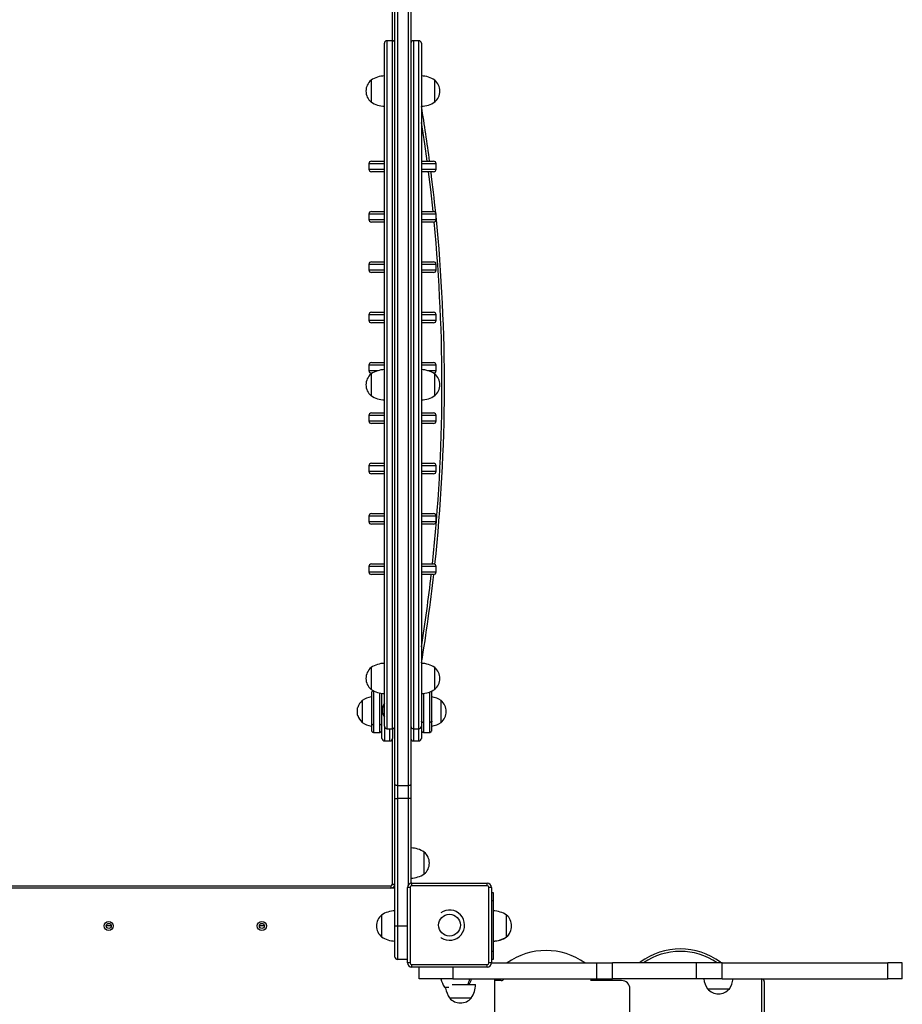
# Model space of a CAD drawing. Units: millimetres. Extents: x 67.7 to 77.6, y 90.6 to 100.8.
# Drawn here: x 70.7 to 71.8, y 95.5 to 96.7 of the extents above; entities that cross this region are included whole.
import ezdxf

# ---------------------------------------------------------------- set-up
doc = ezdxf.new("R2010")
doc.units = ezdxf.units.MM

# ---------------------------------------------------------------- blocks, each defined once
blk = doc.blocks.new('aa')
at = {"color": 8, "linetype": 'Continuous', "lineweight": 25}
for p, q in [((132.887, 129.716), (132.887, 131.566)), ((132.608, 128.25), (132.607, 128.25)), ((132.607, 128.185), (132.608, 128.185)), ((132.791, 128.25), (132.608, 128.25)), ((132.608, 128.185), (132.792, 128.185)), ((133.407, 128.25), (133.233, 128.25)), ((133.233, 128.185), (133.407, 128.185)), ((132.608, 127.65), (132.607, 127.65)), ((132.607, 127.585), (132.608, 127.585)), ((132.791, 127.65), (132.608, 127.65)), ((132.608, 127.585), (132.792, 127.585)), ((133.407, 127.65), (133.233, 127.65)), ((133.233, 127.585), (133.407, 127.585)), ((132.608, 127.05), (132.607, 127.05)), ((132.607, 126.985), (132.608, 126.985)), ((132.791, 127.05), (132.608, 127.05)), ((132.608, 126.985), (132.792, 126.985)), ((133.407, 127.05), (133.233, 127.05)), ((133.233, 126.985), (133.407, 126.985)), ((132.608, 126.45), (132.607, 126.45)), ((132.607, 126.385), (132.608, 126.385)), ((132.791, 126.45), (132.608, 126.45)), ((132.608, 126.385), (132.792, 126.385)), ((133.407, 126.45), (133.233, 126.45)), ((133.233, 126.385), (133.407, 126.385)), ((132.608, 125.85), (132.607, 125.85)), ((132.791, 125.85), (132.608, 125.85)), ((133.407, 125.85), (133.233, 125.85)), ((132.607, 125.785), (132.608, 125.785)), ((132.608, 125.785), (132.719, 125.785)), ((133.306, 125.785), (133.407, 125.785)), ((132.608, 125.25), (132.607, 125.25)), ((132.791, 125.25), (132.608, 125.25)), ((133.407, 125.25), (133.233, 125.25)), ((132.607, 125.185), (132.608, 125.185)), ((132.608, 125.185), (132.792, 125.185)), ((133.233, 125.185), (133.407, 125.185)), ((132.608, 124.65), (132.607, 124.65)), ((132.791, 124.65), (132.608, 124.65)), ((133.407, 124.65), (133.233, 124.65)), ((132.607, 124.585), (132.608, 124.585)), ((132.608, 124.585), (132.792, 124.585)), ((133.233, 124.585), (133.407, 124.585)), ((132.608, 124.05), (132.607, 124.05)), ((132.791, 124.05), (132.608, 124.05)), ((133.407, 124.05), (133.233, 124.05)), ((132.607, 123.985), (132.608, 123.985)), ((132.608, 123.985), (132.792, 123.985)), ((133.233, 123.985), (133.407, 123.985)), ((132.608, 123.45), (132.607, 123.45)), ((132.791, 123.45), (132.608, 123.45)), ((133.407, 123.45), (133.233, 123.45)), ((132.607, 123.385), (132.608, 123.385)), ((132.608, 123.385), (132.792, 123.385)), ((133.233, 123.385), (133.407, 123.385)), ((132.667, 121.564), (132.667, 121.966)), ((132.732, 121.943), (132.732, 121.564)), ((133.262, 121.592), (133.262, 121.938)), ((133.327, 121.954), (133.327, 121.592)), ((133.262, 121.472), (133.262, 121.592)), ((133.327, 121.592), (133.327, 121.472)), ((132.667, 121.472), (132.667, 121.564)), ((132.732, 121.564), (132.732, 121.472)), ((132.792, 121.542), (132.792, 121.372)), ((132.857, 121.372), (132.857, 121.516)), ((133.137, 121.516), (133.137, 121.372)), ((133.202, 121.372), (133.202, 121.515)), ((132.887, 119.666), (132.887, 121.402)), ((133.077, 119.656), (133.077, 120.684)), ((134.087, 119.466), (134.067, 119.466)), ((132.947, 119.166), (133.067, 119.166)), ((134.067, 118.866), (134.087, 118.866)), ((133.607, 118.676), (133.607, 118.536)), ((135.347, 118.534), (135.347, 118.516))]:
    blk.add_line(p, q, dxfattribs=at)
at = {"color": 7, "linetype": 'Continuous', "lineweight": 25}
for p, q in [((132.917, 120.852), (132.917, 130.38)), ((132.947, 130.392), (132.947, 120.84)), ((133.077, 120.84), (133.077, 130.392)), ((133.107, 130.38), (133.107, 120.852)), ((132.887, 129.716), (132.822, 129.716)), ((133.202, 129.716), (133.137, 129.716)), ((132.917, 129.616), (132.916, 129.616)), ((132.632, 129.246), (132.632, 128.986)), ((132.632, 129.246), (132.632, 129.116)), ((133.392, 128.986), (133.392, 129.246)), ((132.632, 129.116), (132.632, 128.986)), ((132.637, 128.28), (132.638, 128.28)), ((132.638, 128.28), (132.791, 128.28)), ((133.233, 128.28), (133.377, 128.28)), ((132.607, 128.25), (132.607, 128.185)), ((132.638, 128.155), (132.637, 128.155)), ((132.792, 128.155), (132.638, 128.155)), ((133.377, 128.155), (133.233, 128.155)), ((133.407, 128.185), (133.407, 128.25)), ((132.637, 127.68), (132.638, 127.68)), ((132.638, 127.68), (132.791, 127.68)), ((133.233, 127.68), (133.377, 127.68)), ((132.607, 127.65), (132.607, 127.585)), ((132.638, 127.555), (132.637, 127.555)), ((132.792, 127.555), (132.638, 127.555)), ((133.377, 127.555), (133.233, 127.555)), ((133.407, 127.585), (133.407, 127.65)), ((132.607, 127.05), (132.607, 126.985)), ((132.637, 127.08), (132.638, 127.08)), ((132.638, 127.08), (132.791, 127.08)), ((133.233, 127.08), (133.377, 127.08)), ((133.407, 126.985), (133.407, 127.05)), ((132.638, 126.955), (132.637, 126.955)), ((132.792, 126.955), (132.638, 126.955)), ((133.377, 126.955), (133.233, 126.955)), ((132.607, 126.45), (132.607, 126.385)), ((132.637, 126.48), (132.638, 126.48)), ((132.638, 126.48), (132.791, 126.48)), ((133.233, 126.48), (133.377, 126.48)), ((133.407, 126.385), (133.407, 126.45)), ((132.638, 126.355), (132.637, 126.355)), ((132.792, 126.355), (132.638, 126.355)), ((133.377, 126.355), (133.233, 126.355)), ((132.607, 125.85), (132.607, 125.785)), ((132.637, 125.88), (132.638, 125.88)), ((132.638, 125.88), (132.791, 125.88)), ((133.233, 125.88), (133.377, 125.88)), ((133.407, 125.785), (133.407, 125.85)), ((132.632, 125.746), (132.632, 125.486)), ((132.632, 125.746), (132.632, 125.616)), ((132.638, 125.755), (132.637, 125.755)), ((132.647, 125.755), (132.638, 125.755)), ((133.392, 125.486), (133.392, 125.746)), ((132.632, 125.616), (132.632, 125.486)), ((132.607, 125.25), (132.607, 125.185)), ((132.637, 125.28), (132.638, 125.28)), ((132.638, 125.28), (132.791, 125.28)), ((133.233, 125.28), (133.377, 125.28)), ((133.407, 125.185), (133.407, 125.25)), ((132.638, 125.155), (132.637, 125.155)), ((132.792, 125.155), (132.638, 125.155)), ((133.377, 125.155), (133.233, 125.155)), ((132.607, 124.65), (132.607, 124.585)), ((132.637, 124.68), (132.638, 124.68)), ((132.638, 124.68), (132.791, 124.68)), ((133.233, 124.68), (133.377, 124.68)), ((133.407, 124.585), (133.407, 124.65)), ((132.638, 124.555), (132.637, 124.555)), ((132.792, 124.555), (132.638, 124.555)), ((133.377, 124.555), (133.233, 124.555)), ((132.607, 124.05), (132.607, 123.985)), ((132.637, 124.08), (132.638, 124.08)), ((132.638, 124.08), (132.791, 124.08)), ((133.233, 124.08), (133.377, 124.08)), ((133.407, 123.985), (133.407, 124.05)), ((132.638, 123.955), (132.637, 123.955)), ((132.792, 123.955), (132.638, 123.955)), ((133.377, 123.955), (133.233, 123.955)), ((132.607, 123.45), (132.607, 123.385)), ((132.637, 123.48), (132.638, 123.48)), ((132.638, 123.48), (132.791, 123.48)), ((133.233, 123.48), (133.377, 123.48)), ((133.407, 123.385), (133.407, 123.45)), ((132.638, 123.355), (132.637, 123.355)), ((132.792, 123.355), (132.638, 123.355)), ((133.377, 123.355), (133.233, 123.355)), ((132.632, 122.246), (132.632, 121.986)), ((132.632, 122.246), (132.632, 122.116)), ((133.392, 121.986), (133.392, 122.246)), ((132.632, 122.116), (132.632, 121.986)), ((132.762, 121.402), (132.762, 121.938)), ((132.527, 121.852), (132.527, 121.592)), ((133.467, 121.592), (133.467, 121.852)), ((133.467, 121.842), (133.467, 121.852)), ((133.467, 121.592), (133.467, 121.842)), ((132.474, 121.77), (132.467, 121.763)), ((132.467, 121.763), (132.467, 121.706)), ((132.467, 121.706), (132.467, 121.68)), ((132.762, 121.77), (132.762, 121.772)), ((132.467, 121.68), (132.474, 121.673)), ((132.762, 121.672), (132.762, 121.673)), ((132.917, 121.616), (132.916, 121.616)), ((132.667, 121.472), (132.732, 121.472)), ((132.822, 121.516), (132.887, 121.516)), ((132.887, 121.516), (132.887, 121.516)), ((132.887, 121.515), (132.887, 121.402)), ((133.137, 121.516), (133.202, 121.516)), ((133.202, 121.516), (133.202, 121.516)), ((133.232, 121.543), (133.232, 121.402)), ((133.262, 121.472), (133.327, 121.472)), ((132.792, 121.372), (132.857, 121.372)), ((133.137, 121.372), (133.202, 121.372)), ((132.917, 120.684), (132.917, 120.852)), ((132.947, 120.84), (133.077, 120.84)), ((132.947, 120.84), (132.947, 120.684)), ((133.077, 120.684), (133.077, 120.84)), ((133.107, 120.852), (133.107, 120.684)), ((132.917, 120.684), (132.947, 120.684)), ((132.917, 119.166), (132.917, 120.684)), ((133.077, 120.684), (132.947, 120.684)), ((132.947, 120.684), (132.947, 119.166)), ((133.107, 120.684), (133.077, 120.684)), ((133.107, 120.684), (133.107, 119.675)), ((133.267, 119.786), (133.267, 120.046)), ((132.917, 119.616), (125.897, 119.616)), ((125.947, 119.646), (132.867, 119.646)), ((132.867, 119.646), (132.867, 119.616)), ((132.887, 119.666), (132.917, 119.666)), ((133.067, 118.726), (133.067, 119.626)), ((133.097, 119.626), (133.067, 119.626)), ((133.097, 119.626), (133.097, 118.726)), ((133.117, 119.646), (133.117, 119.676)), ((133.117, 119.676), (134.017, 119.676)), ((134.017, 119.646), (133.117, 119.646)), ((134.017, 119.646), (134.017, 119.676)), ((134.067, 119.626), (134.037, 119.626)), ((134.037, 118.726), (134.037, 119.626)), ((134.067, 119.626), (134.067, 118.726)), ((134.067, 119.566), (134.087, 119.566)), ((134.087, 119.566), (134.087, 119.466)), ((134.087, 119.466), (134.087, 118.866)), ((132.757, 119.296), (132.757, 119.036)), ((132.757, 119.296), (132.757, 119.166)), ((134.247, 119.036), (134.247, 119.296)), ((129.537, 119.166), (129.477, 119.166)), ((131.362, 119.166), (131.302, 119.166)), ((132.757, 119.166), (132.757, 119.036)), ((132.917, 119.166), (132.947, 119.166)), ((132.917, 118.796), (132.917, 119.166)), ((132.947, 119.166), (132.947, 118.766)), ((133.469, 119.025), (133.463, 119.029)), ((134.247, 119.035), (134.247, 119.036)), ((133.067, 118.766), (132.947, 118.766)), ((134.087, 118.766), (134.067, 118.766)), ((134.087, 118.866), (134.087, 118.766)), ((133.097, 118.726), (133.067, 118.726)), ((133.117, 118.676), (133.117, 118.706)), ((133.117, 118.706), (134.017, 118.706)), ((134.017, 118.676), (133.117, 118.676)), ((133.207, 118.536), (133.207, 118.676)), ((134.017, 118.676), (134.017, 118.706)), ((134.067, 118.726), (134.037, 118.726)), ((134.067, 118.726), (135.321, 118.726)), ((135.321, 118.536), (135.321, 118.726)), ((135.321, 118.726), (135.51, 118.726)), ((135.51, 118.536), (135.51, 118.726)), ((136.511, 118.726), (135.51, 118.726)), ((136.511, 118.536), (136.511, 118.726)), ((136.816, 118.536), (136.816, 118.726)), ((138.788, 118.536), (138.788, 118.726)), ((138.961, 118.726), (138.788, 118.726)), ((138.961, 118.536), (138.961, 118.726)), ((133.607, 118.536), (133.207, 118.536)), ((133.607, 118.536), (135.321, 118.536)), ((134.107, 111.496), (134.107, 118.536)), ((135.321, 118.536), (135.51, 118.536)), ((135.344, 118.516), (135.348, 118.536)), ((136.511, 118.536), (135.51, 118.536)), ((137.287, 111.516), (137.287, 118.536)), ((138.961, 118.536), (138.788, 118.536)), ((133.507, 118.438), (133.521, 118.424)), ((133.507, 118.438), (133.558, 118.438)), ((133.598, 118.468), (133.697, 118.468)), ((133.697, 118.468), (133.877, 118.468)), ((134.182, 118.516), (134.107, 118.516)), ((135.252, 118.516), (135.246, 118.516)), ((135.617, 118.516), (135.252, 118.516)), ((135.717, 111.596), (135.717, 118.416)), ((136.641, 118.418), (136.88, 118.418)), ((136.641, 118.418), (136.7, 118.418)), ((136.7, 118.418), (136.901, 118.418)), ((136.88, 118.418), (136.901, 118.418)), ((137.317, 118.506), (137.317, 111.546)), ((133.567, 118.308), (133.827, 118.308)), ((133.567, 118.308), (133.697, 118.308)), ((133.697, 118.308), (133.827, 118.308))]:
    blk.add_line(p, q, dxfattribs=at)
at = {"color": 8, "linetype": 'Continuous', "lineweight": 25, "flags": 128}
for points in [[(133.301, 128.28), (133.272, 128.488), (133.234, 128.74)], [(133.371, 127.68), (133.343, 127.944), (133.317, 128.155)]]:
    blk.add_lwpolyline(points, dxfattribs=at)
at = {"color": 7, "linetype": 'Continuous', "lineweight": 25, "flags": 128}
for points in [[(132.947, 120.84), (132.941, 120.84), (132.936, 120.841), (132.931, 120.842), (132.926, 120.844), (132.922, 120.845), (132.92, 120.847), (132.918, 120.85), (132.917, 120.852)], [(133.107, 120.852), (133.107, 120.85), (133.105, 120.847), (133.102, 120.845), (133.099, 120.844), (133.094, 120.842), (133.089, 120.841), (133.083, 120.84), (133.077, 120.84)]]:
    blk.add_lwpolyline(points, dxfattribs=at)
at = {"color": 7, "linetype": 'Continuous', "lineweight": 25}
for centre, radius in [((133.567, 119.176), 0.13), ((129.507, 119.166), 0.055), ((129.507, 119.166), 0.03), ((131.332, 119.166), 0.055), ((131.332, 119.166), 0.03)]:
    blk.add_circle(centre, radius, dxfattribs=at)
for centre, radius, start, end in [((132.822, 129.686), 0.03, 90.046, 180.0069), ((132.887, 129.686), 0.03, 359.9931, 90.0461), ((133.137, 129.686), 0.03, 90.046, 180.0069), ((133.202, 129.686), 0.03, 359.9931, 90.0461), ((132.743, 129.116), 0.171, 130.4497, 180), ((132.798, 128.996), 0.3, 91.1306, 123.5775), ((133.226, 128.996), 0.3, 56.4225, 88.8694), ((133.281, 129.116), 0.171, 310.4497, 49.5503), ((132.743, 129.116), 0.171, 180, 229.5503), ((132.798, 129.236), 0.3, 236.4225, 268.8694), ((133.226, 129.236), 0.3, 271.1306, 303.5775), ((113.307, 125.616), 20.2, 7.5792, 9.4437), ((132.637, 128.25), 0.03, 90, 180), ((133.377, 128.25), 0.03, 0, 90), ((132.637, 128.185), 0.03, 180, 270), ((113.307, 125.616), 20.2, 5.824, 7.2217), ((133.377, 128.185), 0.03, 270, 0), ((132.637, 127.65), 0.03, 90, 180), ((133.377, 127.65), 0.03, 0, 90), ((132.637, 127.585), 0.03, 180, 270), ((133.377, 127.585), 0.03, 270, 0), ((113.307, 125.616), 20.2, 353.9173, 5.7035), ((132.637, 127.05), 0.03, 90, 180), ((132.637, 126.985), 0.03, 180, 270), ((133.377, 127.05), 0.03, 0, 90), ((133.377, 126.985), 0.03, 270, 0), ((132.637, 126.45), 0.03, 90, 180), ((132.637, 126.385), 0.03, 180, 270), ((133.377, 126.45), 0.03, 0, 90), ((133.377, 126.385), 0.03, 270, 0), ((132.637, 125.85), 0.03, 90, 180), ((132.798, 125.496), 0.3, 91.1306, 123.5775), ((133.226, 125.496), 0.3, 56.4225, 88.8694), ((133.377, 125.85), 0.03, 0, 90), ((132.743, 125.616), 0.171, 130.4497, 180), ((132.637, 125.785), 0.03, 180, 270), ((133.377, 125.785), 0.03, 270, 0), ((133.281, 125.616), 0.171, 310.4497, 49.5503), ((132.743, 125.616), 0.171, 180, 229.5503), ((132.798, 125.736), 0.3, 236.4225, 268.8694), ((133.226, 125.736), 0.3, 271.1306, 303.5775), ((132.637, 125.25), 0.03, 90, 180), ((133.377, 125.25), 0.03, 0, 90), ((132.637, 125.185), 0.03, 180, 270), ((133.377, 125.185), 0.03, 270, 0), ((132.637, 124.65), 0.03, 90, 180), ((133.377, 124.65), 0.03, 0, 90), ((132.637, 124.585), 0.03, 180, 270), ((133.377, 124.585), 0.03, 270, 0), ((132.637, 124.05), 0.03, 90, 180), ((133.377, 124.05), 0.03, 0, 90), ((132.637, 123.985), 0.03, 180, 270), ((133.377, 123.985), 0.03, 270, 0), ((132.637, 123.45), 0.03, 90, 180), ((133.377, 123.45), 0.03, 0, 90), ((132.637, 123.385), 0.03, 180, 270), ((113.307, 125.616), 20.2, 350.557, 353.5748), ((133.377, 123.385), 0.03, 270, 0), ((132.798, 121.996), 0.3, 91.1306, 123.5775), ((133.226, 121.996), 0.3, 56.4225, 88.8694), ((132.743, 122.116), 0.171, 130.4497, 180), ((133.281, 122.116), 0.171, 310.4497, 49.5503), ((132.743, 122.116), 0.171, 180, 229.5503), ((132.798, 122.236), 0.3, 236.4225, 268.8694), ((133.226, 122.236), 0.3, 271.1306, 303.5775), ((132.638, 121.722), 0.171, 130.4497, 163.3826), ((132.693, 121.602), 0.3, 100.7978, 123.5775), ((132.94, 121.736), 0.171, 150.8132, 209.2473), ((133.301, 121.602), 0.3, 56.4225, 79.194), ((133.356, 121.722), 0.171, 310.4497, 49.5503), ((132.638, 121.722), 0.171, 196.6174, 229.5503), ((132.693, 121.841), 0.3, 236.4225, 259.194), ((133.301, 121.841), 0.3, 280.7978, 303.5775), ((132.822, 121.546), 0.03, 179.9679, 270.0456), ((132.887, 121.546), 0.03, 270.045, 0.0321), ((133.137, 121.546), 0.03, 179.9679, 270.0456), ((133.202, 121.546), 0.03, 270.045, 0.0321), ((132.792, 121.402), 0.03, 180, 270), ((132.857, 121.402), 0.03, 270, 360), ((133.137, 121.402), 0.03, 180, 270), ((133.202, 121.402), 0.03, 270, 0), ((133.101, 119.796), 0.3, 56.4225, 88.8694), ((133.156, 119.916), 0.171, 310.4497, 49.5503), ((133.101, 120.036), 0.3, 271.1306, 303.5775), ((132.867, 119.666), 0.02, 270, 0), ((132.867, 119.666), 0.05, 270, 0), ((133.117, 119.626), 0.05, 90, 180), ((133.117, 119.626), 0.02, 90, 180), ((134.017, 119.626), 0.05, 0, 90), ((134.017, 119.626), 0.02, 0, 90), ((132.923, 119.046), 0.3, 91.1306, 123.5775), ((133.567, 119.176), 0.18, 236.8424, 125.3151), ((134.081, 119.046), 0.3, 56.4225, 88.8694), ((132.868, 119.166), 0.171, 130.4497, 180), ((134.136, 119.166), 0.171, 310.4497, 49.5503), ((132.868, 119.166), 0.171, 180, 229.5503), ((134.136, 119.165), 0.171, 310.4497, 0.2032), ((132.923, 119.286), 0.3, 236.4225, 268.8694), ((134.081, 119.286), 0.3, 271.1306, 303.5775), ((134.081, 119.285), 0.3, 271.1306, 303.5775), ((134.717, 118.073), 0.8, 54.6339, 125.3661), ((136.317, 118.093), 0.8, 53.3159, 126.6841), ((132.947, 118.796), 0.03, 180, 270), ((133.117, 118.726), 0.05, 180, 270), ((133.117, 118.726), 0.02, 180, 270), ((134.017, 118.726), 0.05, 270, 0), ((134.017, 118.726), 0.02, 270, 0), ((133.757, 118.604), 0.3, 193.1883, 213.5775), ((133.517, 118.604), 0.3, 332.9508, 346.8117), ((133.536, 118.604), 0.3, 332.9508, 346.8117), ((134.182, 118.561), 0.045, 270, 326.251), ((136.891, 118.584), 0.3, 189.3235, 213.5775), ((136.651, 118.584), 0.3, 326.4225, 350.6495), ((137.287, 118.506), 0.03, 0, 90), ((133.817, 118.474), 0.3, 189.54, 213.5775), ((133.577, 118.474), 0.3, 326.4225, 358.8694), ((135.617, 118.416), 0.1, 0, 90), ((136.771, 118.529), 0.171, 220.4497, 319.5503), ((133.697, 118.419), 0.171, 220.4497, 270), ((133.697, 118.419), 0.171, 270, 319.5503)]:
    blk.add_arc(centre, radius, start, end, dxfattribs=at)
at = {"color": 8, "linetype": 'Continuous', "lineweight": 25}
for centre, radius, start, end in [((113.307, 125.616), 20.17, 353.9219, 5.5195), ((113.307, 125.616), 20.17, 351.0913, 353.5647), ((136.317, 118.093), 0.77, 55.385, 124.7881)]:
    blk.add_arc(centre, radius, start, end, dxfattribs=at)
at = {"color": 7, "linetype": 'Continuous', "lineweight": 25}
for points, knots in [([(132.792, 121.546), (132.792, 121.546), (132.792, 121.545), (132.792, 121.549), (132.792, 121.558), (132.792, 121.574), (132.792, 121.597), (132.792, 121.625), (132.792, 121.659), (132.792, 121.698), (132.792, 121.748), (132.792, 121.81), (132.792, 121.887), (132.792, 121.97), (132.792, 122.065), (132.792, 122.17), (132.792, 122.286), (132.792, 122.426), (132.792, 122.59), (132.792, 122.799), (132.792, 123.029), (132.792, 123.281), (132.792, 123.536), (132.792, 123.792), (132.792, 124.073), (132.792, 124.379), (132.792, 124.711), (132.792, 125.044), (132.792, 125.385), (132.792, 125.736), (132.792, 126.095), (132.792, 126.454), (132.792, 126.774), (132.792, 127.055), (132.792, 127.297), (132.792, 127.538), (132.792, 127.778), (132.792, 128.016), (132.792, 128.225), (132.792, 128.405), (132.792, 128.556), (132.792, 128.706), (132.792, 128.853), (132.792, 128.996), (132.792, 129.119), (132.792, 129.223), (132.792, 129.309), (132.792, 129.383), (132.792, 129.445), (132.792, 129.497), (132.792, 129.545), (132.792, 129.586), (132.792, 129.621), (132.792, 129.649), (132.792, 129.67), (132.792, 129.684), (132.792, 129.685), (132.792, 129.686)], [0, 0, 0, 0, 0.000402, 0.008281, 0.01616, 0.024281, 0.032403, 0.040276, 0.048149, 0.056213, 0.064278, 0.075676, 0.087078, 0.098791, 0.110506, 0.124499, 0.138508, 0.15251, 0.173973, 0.19544, 0.223006, 0.2506, 0.27822, 0.305845, 0.333437, 0.368778, 0.404135, 0.439495, 0.474841, 0.512998, 0.551171, 0.589342, 0.627496, 0.653406, 0.679344, 0.705288, 0.731219, 0.757129, 0.78302, 0.799976, 0.81693, 0.833986, 0.85104, 0.868031, 0.885016, 0.896652, 0.908299, 0.919926, 0.928667, 0.937407, 0.946348, 0.955288, 0.964045, 0.972802, 0.981869, 0.990936, 1, 1, 1, 1]), ([(133.232, 129.686), (133.232, 129.685), (133.232, 129.682), (133.232, 129.662), (133.232, 129.632), (133.232, 129.593), (133.232, 129.545), (133.232, 129.489), (133.232, 129.426), (133.232, 129.357), (133.232, 129.275), (133.232, 129.179), (133.232, 129.069), (133.232, 128.955), (133.232, 128.838), (133.232, 128.698), (133.232, 128.534), (133.232, 128.346), (133.232, 128.155), (133.232, 127.963), (133.232, 127.751), (133.232, 127.52), (133.232, 127.269), (133.232, 127.018), (133.232, 126.721), (133.232, 126.378), (133.232, 125.99), (133.232, 125.602), (133.232, 125.238), (133.232, 124.898), (133.232, 124.582), (133.232, 124.268), (133.232, 123.954), (133.232, 123.661), (133.232, 123.389), (133.232, 123.137), (133.232, 122.919), (133.232, 122.736), (133.232, 122.586), (133.232, 122.439), (133.232, 122.295), (133.232, 122.171), (133.232, 122.066), (133.232, 121.979), (133.232, 121.897), (133.232, 121.825), (133.232, 121.763), (133.232, 121.711), (133.232, 121.665), (133.232, 121.624), (133.232, 121.589), (133.232, 121.563), (133.232, 121.549), (133.232, 121.547), (133.232, 121.546)], [0, 0, 0, 0, 0.0114866, 0.0229741, 0.0332332, 0.043523, 0.0537881, 0.0642071, 0.0746632, 0.0851317, 0.0955676, 0.1093887, 0.1232438, 0.137132, 0.151027, 0.1648817, 0.185901, 0.2069425, 0.2280051, 0.249072, 0.2701127, 0.297064, 0.324026, 0.3509915, 0.3779477, 0.4191945, 0.4604622, 0.501732, 0.5429819, 0.57655, 0.6101412, 0.6437337, 0.6773124, 0.71087, 0.7383581, 0.7658529, 0.7933325, 0.8102476, 0.8271979, 0.8441412, 0.8610547, 0.877939, 0.8893453, 0.9007764, 0.912195, 0.9235842, 0.9327463, 0.941938, 0.9511225, 0.9602748, 0.9707998, 0.9813556, 0.9918761, 1, 1, 1, 1]), ([(132.66, 121.971), (132.658, 121.97), (132.652, 121.968), (132.644, 121.962), (132.638, 121.952), (132.638, 121.945), (132.637, 121.942)], [0, 0, 0, 0, 0.202521, 0.448832, 0.735282, 1, 1, 1, 1]), ([(132.637, 121.941), (132.637, 121.941), (132.637, 121.941), (132.637, 121.938), (132.637, 121.932), (132.637, 121.922), (132.637, 121.909), (132.637, 121.888), (132.637, 121.855), (132.637, 121.816), (132.637, 121.784), (132.637, 121.76), (132.637, 121.736), (132.637, 121.707), (132.637, 121.673), (132.637, 121.638), (132.637, 121.608), (132.637, 121.591), (132.637, 121.583)], [0, 0, 0, 0, 0.033022, 0.084506, 0.13752, 0.191744, 0.246806, 0.302296, 0.412634, 0.519678, 0.571161, 0.62085, 0.668544, 0.714103, 0.798443, 0.873879, 0.940826, 1, 1, 1, 1]), ([(133.357, 121.942), (133.357, 121.945), (133.356, 121.951), (133.353, 121.958), (133.349, 121.962), (133.347, 121.963)], [0, 0, 0, 0, 0.364015, 0.756686, 1, 1, 1, 1]), ([(133.357, 121.607), (133.357, 121.616), (133.357, 121.634), (133.357, 121.666), (133.357, 121.702), (133.357, 121.744), (133.357, 121.781), (133.357, 121.811), (133.357, 121.834), (133.357, 121.856), (133.357, 121.876), (133.357, 121.894), (133.357, 121.915), (133.357, 121.934), (133.357, 121.942), (133.357, 121.941), (133.357, 121.941)], [0, 0, 0, 0, 0.062914, 0.134093, 0.214297, 0.303968, 0.402979, 0.455809, 0.510546, 0.566912, 0.624564, 0.683106, 0.742103, 0.859416, 0.973226, 1, 1, 1, 1]), ([(132.637, 121.583), (132.638, 121.581), (132.639, 121.575), (132.647, 121.569), (132.657, 121.565), (132.664, 121.565), (132.667, 121.564)], [0, 0, 0, 0, 0.270261, 0.562429, 0.789736, 1, 1, 1, 1]), ([(132.637, 121.583), (132.637, 121.576), (132.637, 121.56), (132.637, 121.539), (132.637, 121.52), (132.637, 121.507), (132.637, 121.501), (132.637, 121.502), (132.637, 121.502)], [0, 0, 0, 0, 0.149546, 0.318739, 0.509383, 0.722531, 0.95788, 1, 1, 1, 1]), ([(132.732, 121.564), (132.737, 121.565), (132.745, 121.565), (132.755, 121.57), (132.761, 121.577), (132.762, 121.581), (132.762, 121.583)], [0, 0, 0, 0, 0.270261, 0.562429, 0.789736, 1, 1, 1, 1]), ([(133.262, 121.592), (133.258, 121.592), (133.249, 121.592), (133.239, 121.597), (133.233, 121.602), (133.233, 121.605), (133.232, 121.607)], [0, 0, 0, 0, 0.2702613, 0.5624294, 0.7897364, 1, 1, 1, 1]), ([(133.357, 121.607), (133.357, 121.605), (133.356, 121.6), (133.348, 121.595), (133.337, 121.592), (133.331, 121.592), (133.327, 121.592)], [0, 0, 0, 0, 0.270261, 0.562429, 0.789736, 1, 1, 1, 1]), ([(133.357, 121.502), (133.357, 121.502), (133.357, 121.502), (133.357, 121.504), (133.357, 121.509), (133.357, 121.519), (133.357, 121.535), (133.357, 121.558), (133.357, 121.582), (133.357, 121.599), (133.357, 121.607)], [0, 0, 0, 0, 0.057787, 0.166959, 0.271749, 0.371848, 0.557154, 0.722896, 0.869988, 1, 1, 1, 1]), ([(132.637, 121.502), (132.638, 121.499), (132.638, 121.492), (132.643, 121.484), (132.65, 121.476), (132.66, 121.472), (132.667, 121.472), (132.67, 121.472)], [0, 0, 0, 0, 0.178815, 0.371707, 0.569775, 0.795411, 1, 1, 1, 1]), ([(132.729, 121.472), (132.732, 121.472), (132.738, 121.472), (132.747, 121.475), (132.755, 121.481), (132.761, 121.491), (132.762, 121.498), (132.762, 121.502)], [0, 0, 0, 0, 0.172217, 0.360902, 0.558295, 0.787856, 1, 1, 1, 1]), ([(133.232, 121.502), (133.233, 121.499), (133.233, 121.492), (133.238, 121.484), (133.245, 121.476), (133.255, 121.472), (133.262, 121.472), (133.265, 121.472)], [0, 0, 0, 0, 0.178815, 0.371707, 0.569775, 0.795411, 1, 1, 1, 1]), ([(133.324, 121.472), (133.327, 121.472), (133.333, 121.472), (133.342, 121.475), (133.35, 121.481), (133.356, 121.491), (133.357, 121.498), (133.357, 121.502)], [0, 0, 0, 0, 0.172217, 0.360902, 0.558295, 0.787856, 1, 1, 1, 1]), ([(135.839, 118.735), (135.839, 118.735), (135.839, 118.734), (135.836, 118.732), (135.834, 118.728), (135.832, 118.726)], [0, 0, 0, 0, 0.006815, 0.195879, 1, 1, 1, 1]), ([(136.816, 118.726), (136.78, 118.726), (136.708, 118.726), (136.618, 118.726), (136.552, 118.726), (136.522, 118.726), (136.514, 118.726)], [0, 0, 0, 0, 0.2976505, 0.5919127, 0.8833983, 1, 1, 1, 1]), ([(136.795, 118.735), (136.795, 118.735), (136.796, 118.734), (136.799, 118.732), (136.801, 118.728), (136.803, 118.726)], [0, 0, 0, 0, 0.006815, 0.195879, 1, 1, 1, 1]), ([(136.816, 118.726), (136.869, 118.726), (136.975, 118.726), (137.146, 118.726), (137.323, 118.726), (137.508, 118.726), (137.699, 118.726), (137.881, 118.726), (138.053, 118.726), (138.211, 118.726), (138.366, 118.726), (138.516, 118.726), (138.659, 118.726), (138.745, 118.726), (138.788, 118.726)], [0, 0, 0, 0, 0.0924092, 0.1849208, 0.2776449, 0.370676, 0.4640956, 0.5579735, 0.632058, 0.706248, 0.7803232, 0.8540794, 0.9273452, 1, 1, 1, 1]), ([(136.816, 118.536), (136.78, 118.536), (136.708, 118.536), (136.618, 118.536), (136.552, 118.536), (136.522, 118.536), (136.514, 118.536)], [0, 0, 0, 0, 0.2976505, 0.5919127, 0.8833983, 1, 1, 1, 1]), ([(136.816, 118.536), (136.869, 118.536), (136.975, 118.536), (137.146, 118.536), (137.323, 118.536), (137.508, 118.536), (137.699, 118.536), (137.881, 118.536), (138.053, 118.536), (138.211, 118.536), (138.366, 118.536), (138.516, 118.536), (138.659, 118.536), (138.745, 118.536), (138.788, 118.536)], [0, 0, 0, 0, 0.0924092, 0.1849208, 0.2776449, 0.370676, 0.4640956, 0.5579735, 0.632058, 0.706248, 0.7803232, 0.8540794, 0.9273452, 1, 1, 1, 1])]:
    blk.add_open_spline(points, degree=3, knots=knots, dxfattribs=at)
at = {"color": 8, "linetype": 'Continuous', "lineweight": 25}
for points, knots in [([(132.822, 129.716), (132.822, 129.715), (132.822, 129.713), (132.822, 129.698), (132.822, 129.674), (132.822, 129.645), (132.822, 129.612), (132.822, 129.571), (132.822, 129.523), (132.822, 129.469), (132.822, 129.406), (132.822, 129.332), (132.822, 129.247), (132.822, 129.158), (132.822, 129.064), (132.822, 128.966), (132.822, 128.851), (132.822, 128.719), (132.822, 128.568), (132.822, 128.415), (132.822, 128.22), (132.822, 127.982), (132.822, 127.701), (132.822, 127.418), (132.822, 127.132), (132.822, 126.82), (132.822, 126.48), (132.822, 126.112), (132.822, 125.744), (132.822, 125.39), (132.822, 125.049), (132.822, 124.723), (132.822, 124.397), (132.822, 124.107), (132.822, 123.852), (132.822, 123.633), (132.822, 123.415), (132.822, 123.198), (132.822, 122.983), (132.822, 122.778), (132.822, 122.583), (132.822, 122.418), (132.822, 122.276), (132.822, 122.157), (132.822, 122.049), (132.822, 121.954), (132.822, 121.869), (132.822, 121.79), (132.822, 121.725), (132.822, 121.674), (132.822, 121.634), (132.822, 121.599), (132.822, 121.569), (132.822, 121.546), (132.822, 121.529), (132.822, 121.518), (132.822, 121.517), (132.822, 121.516)], [0, 0, 0, 0, 0.00948, 0.019794, 0.030231, 0.038073, 0.045963, 0.054848, 0.063735, 0.07284, 0.081946, 0.093297, 0.104666, 0.116025, 0.127768, 0.13952, 0.151267, 0.168174, 0.185083, 0.20211, 0.219137, 0.249362, 0.279614, 0.309891, 0.340171, 0.370419, 0.40912, 0.447839, 0.48656, 0.525264, 0.559642, 0.594033, 0.628421, 0.662795, 0.686138, 0.70951, 0.732886, 0.756248, 0.77959, 0.802912, 0.823981, 0.845046, 0.859335, 0.873632, 0.887912, 0.899471, 0.911028, 0.922863, 0.934695, 0.942734, 0.950773, 0.958997, 0.96722, 0.975293, 0.983365, 0.991683, 1, 1, 1, 1]), ([(132.887, 121.516), (132.887, 121.517), (132.887, 121.518), (132.887, 121.529), (132.887, 121.546), (132.887, 121.569), (132.887, 121.6), (132.887, 121.639), (132.887, 121.685), (132.887, 121.739), (132.887, 121.802), (132.887, 121.876), (132.887, 121.959), (132.887, 122.048), (132.887, 122.146), (132.887, 122.253), (132.887, 122.368), (132.887, 122.506), (132.887, 122.668), (132.887, 122.855), (132.887, 123.047), (132.887, 123.242), (132.887, 123.439), (132.887, 123.656), (132.887, 123.892), (132.887, 124.149), (132.887, 124.449), (132.887, 124.795), (132.887, 125.186), (132.887, 125.58), (132.887, 125.976), (132.887, 126.372), (132.887, 126.719), (132.887, 127.016), (132.887, 127.263), (132.887, 127.51), (132.887, 127.757), (132.887, 128.003), (132.887, 128.221), (132.887, 128.41), (132.887, 128.571), (132.887, 128.728), (132.887, 128.88), (132.887, 129.01), (132.887, 129.121), (132.887, 129.213), (132.887, 129.299), (132.887, 129.377), (132.887, 129.447), (132.887, 129.513), (132.887, 129.566), (132.887, 129.607), (132.887, 129.64), (132.887, 129.667), (132.887, 129.693), (132.887, 129.708), (132.887, 129.715), (132.887, 129.716), (132.887, 129.716)], [0, 0, 0, 0, 0.008325, 0.016298, 0.024271, 0.032475, 0.040679, 0.049888, 0.059099, 0.068568, 0.078039, 0.089436, 0.100836, 0.112462, 0.124091, 0.1376, 0.151121, 0.164636, 0.185229, 0.205826, 0.226988, 0.248152, 0.269401, 0.290651, 0.317859, 0.345073, 0.372283, 0.413321, 0.45436, 0.49597, 0.53758, 0.579355, 0.62113, 0.647346, 0.673562, 0.699846, 0.72613, 0.752744, 0.779356, 0.797246, 0.81514, 0.833025, 0.850248, 0.867468, 0.879169, 0.890878, 0.902573, 0.913039, 0.923502, 0.934234, 0.944964, 0.952744, 0.960524, 0.968491, 0.976457, 0.988134, 0.994067, 1, 1, 1, 1]), ([(133.137, 129.716), (133.137, 129.715), (133.137, 129.713), (133.137, 129.698), (133.137, 129.674), (133.137, 129.645), (133.137, 129.612), (133.137, 129.571), (133.137, 129.523), (133.137, 129.469), (133.137, 129.406), (133.137, 129.332), (133.137, 129.247), (133.137, 129.158), (133.137, 129.064), (133.137, 128.966), (133.137, 128.851), (133.137, 128.719), (133.137, 128.568), (133.137, 128.415), (133.137, 128.22), (133.137, 127.982), (133.137, 127.701), (133.137, 127.418), (133.137, 127.132), (133.137, 126.82), (133.137, 126.48), (133.137, 126.112), (133.137, 125.744), (133.137, 125.39), (133.137, 125.049), (133.137, 124.723), (133.137, 124.397), (133.137, 124.107), (133.137, 123.852), (133.137, 123.633), (133.137, 123.415), (133.137, 123.198), (133.137, 122.983), (133.137, 122.778), (133.137, 122.583), (133.137, 122.418), (133.137, 122.276), (133.137, 122.157), (133.137, 122.049), (133.137, 121.954), (133.137, 121.869), (133.137, 121.79), (133.137, 121.725), (133.137, 121.674), (133.137, 121.634), (133.137, 121.599), (133.137, 121.569), (133.137, 121.546), (133.137, 121.529), (133.137, 121.518), (133.137, 121.517), (133.137, 121.516)], [0, 0, 0, 0, 0.00948, 0.019794, 0.030231, 0.038073, 0.045963, 0.054848, 0.063735, 0.07284, 0.081946, 0.093297, 0.104666, 0.116025, 0.127768, 0.13952, 0.151267, 0.168174, 0.185083, 0.20211, 0.219137, 0.249362, 0.279614, 0.309891, 0.340171, 0.370419, 0.40912, 0.447839, 0.48656, 0.525264, 0.559642, 0.594033, 0.628421, 0.662795, 0.686138, 0.70951, 0.732886, 0.756248, 0.77959, 0.802912, 0.823981, 0.845046, 0.859335, 0.873632, 0.887912, 0.899471, 0.911028, 0.922863, 0.934695, 0.942734, 0.950773, 0.958997, 0.96722, 0.975293, 0.983365, 0.991683, 1, 1, 1, 1]), ([(133.202, 121.516), (133.202, 121.517), (133.202, 121.518), (133.202, 121.529), (133.202, 121.546), (133.202, 121.569), (133.202, 121.6), (133.202, 121.639), (133.202, 121.685), (133.202, 121.739), (133.202, 121.802), (133.202, 121.876), (133.202, 121.959), (133.202, 122.048), (133.202, 122.146), (133.202, 122.253), (133.202, 122.368), (133.202, 122.506), (133.202, 122.668), (133.202, 122.855), (133.202, 123.047), (133.202, 123.242), (133.202, 123.439), (133.202, 123.656), (133.202, 123.892), (133.202, 124.149), (133.202, 124.449), (133.202, 124.795), (133.202, 125.186), (133.202, 125.58), (133.202, 125.976), (133.202, 126.372), (133.202, 126.719), (133.202, 127.016), (133.202, 127.263), (133.202, 127.51), (133.202, 127.757), (133.202, 128.003), (133.202, 128.221), (133.202, 128.41), (133.202, 128.571), (133.202, 128.728), (133.202, 128.88), (133.202, 129.01), (133.202, 129.121), (133.202, 129.213), (133.202, 129.299), (133.202, 129.377), (133.202, 129.447), (133.202, 129.513), (133.202, 129.566), (133.202, 129.607), (133.202, 129.64), (133.202, 129.667), (133.202, 129.693), (133.202, 129.708), (133.202, 129.715), (133.202, 129.716), (133.202, 129.716)], [0, 0, 0, 0, 0.008325, 0.016298, 0.024271, 0.032475, 0.040679, 0.049888, 0.059099, 0.068568, 0.078039, 0.089436, 0.100836, 0.112462, 0.124091, 0.1376, 0.151121, 0.164636, 0.185229, 0.205826, 0.226988, 0.248152, 0.269401, 0.290651, 0.317859, 0.345073, 0.372283, 0.413321, 0.45436, 0.49597, 0.53758, 0.579355, 0.62113, 0.647346, 0.673562, 0.699846, 0.72613, 0.752744, 0.779356, 0.797246, 0.81514, 0.833025, 0.850248, 0.867468, 0.879169, 0.890878, 0.902573, 0.913039, 0.923502, 0.934234, 0.944964, 0.952744, 0.960524, 0.968491, 0.976457, 0.988134, 0.994067, 1, 1, 1, 1])]:
    blk.add_open_spline(points, degree=3, knots=knots, dxfattribs=at)

msp = doc.modelspace()

# ---------------------------------------------------------------- block references
at = {"xscale": 0.09999577589038296, "yscale": 0.09999577589038296, "zscale": 0.09999577589038296}
msp.add_blockref('aa', (57.8878, 83.6718), dxfattribs=at)

doc.saveas('drawing.dxf')
